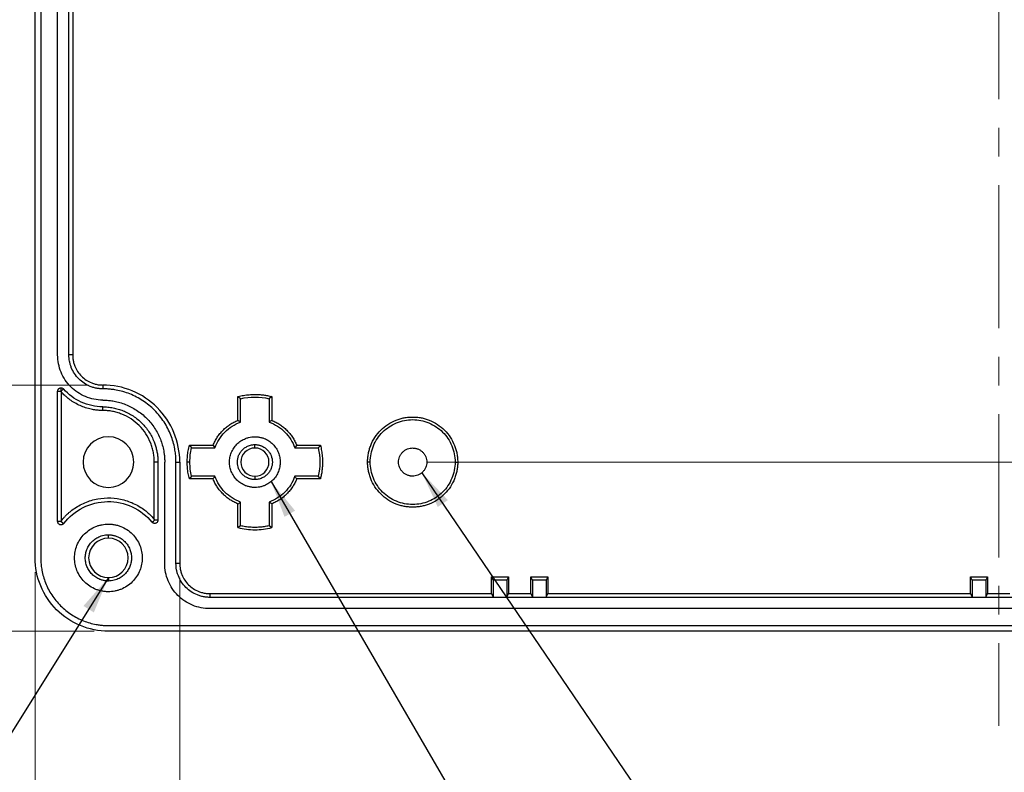
# Model space of a CAD drawing. Units: inches. Extents: x 0.3 to 29.7, y 0.3 to 21.7.
# Drawn here: x 2.2 to 5.6, y 4.4 to 7.1 of the extents above; entities that cross this region are included whole.
import ezdxf

# ---------------------------------------------------------------- set-up
doc = ezdxf.new("R2010")
doc.units = ezdxf.units.IN
doc.header["$MEASUREMENT"] = 0
doc.linetypes.add('CENTERX2', pattern=[0.8, 0.5, -0.1, 0.1, -0.1])
doc.styles.add('SLDTEXTSTYLE0', font='TXT', dxfattribs={"width": 0.75})
doc.dimstyles.new('SLDDIMSTYLE0', dxfattribs={"dimtxt": 0.18, "dimasz": 0.13, "dimexe": 0, "dimexo": 0.0625, "dimgap": 0, "dimtad": 0, "dimtih": 1, "dimtoh": 1, "dimdec": 0, "dimrnd": 1e-09, "dimzin": 0, "dimdsep": 46, "dimtxsty": 'Standard', "dimsah": 1, "dimcen": 0.09, "dimadec": 0, "dimazin": 0, "dimtfac": 0.13, "dimtdec": 0, "dimtofl": 0, "dimtmove": 0, "dimatfit": 3, "dimfxl": 1, "dimfrac": 2, "dimtolj": 1, "dimtzin": 0, "dimarcsym": 0})
doc.dimstyles.new('SLDDIMSTYLE1', dxfattribs={"dimtxt": 0.125, "dimasz": 0.13, "dimexe": 0, "dimexo": 0.0625, "dimgap": 0.03125, "dimtad": 0, "dimtih": 1, "dimtoh": 1, "dimrnd": 1e-09, "dimzin": 12, "dimdsep": 46, "dimtxsty": 'SLDTEXTSTYLE0', "dimsah": 1, "dimcen": 0.09, "dimadec": 0, "dimazin": 3, "dimtfac": 1, "dimtofl": 0, "dimtmove": 0, "dimatfit": 3, "dimfxl": 1, "dimfrac": 2, "dimtolj": 1, "dimtzin": 12, "dimarcsym": 0})
doc.dimstyles.new('SLDDIMSTYLE2', dxfattribs={"dimtxt": 0.125, "dimasz": 0.13, "dimexe": 0, "dimexo": 0.0625, "dimgap": 0.03125, "dimtad": 0, "dimtih": 1, "dimtoh": 1, "dimrnd": 1e-09, "dimzin": 4, "dimdsep": 46, "dimtxsty": 'SLDTEXTSTYLE0', "dimsah": 1, "dimcen": 0.09, "dimadec": 0, "dimazin": 1, "dimtfac": 1, "dimtofl": 0, "dimtmove": 0, "dimatfit": 3, "dimfxl": 1, "dimfrac": 2, "dimtolj": 1, "dimtzin": 12, "dimarcsym": 0})
doc.dimstyles.new('SLDDIMSTYLE3', dxfattribs={"dimtxt": 0.125, "dimasz": 0.13, "dimexe": 0, "dimexo": 0.0625, "dimgap": 0.03125, "dimtad": 0, "dimtih": 1, "dimtoh": 1, "dimrnd": 1e-09, "dimzin": 12, "dimdsep": 46, "dimtxsty": 'SLDTEXTSTYLE0', "dimsah": 1, "dimcen": 0.09, "dimadec": 0, "dimazin": 3, "dimtfac": 1, "dimtmove": 0, "dimatfit": 0, "dimfxl": 1, "dimfrac": 2, "dimtolj": 1, "dimtzin": 12, "dimarcsym": 0})

# ---------------------------------------------------------------- blocks, each defined once
blk = doc.blocks.new('_D_8')
at = {"color": 7, "linetype": 'Continuous', "lineweight": 0}
for p, q in [((8.7819, 7.329), (9.743, 7.329)), ((9.618, 7.329), (9.618, 6.6532)), ((9.4564, 6.4275), (9.4183, 6.4275)), ((9.4183, 6.4275), (9.4183, 6.229)), ((9.7796, 6.4275), (9.8177, 6.4275)), ((9.8177, 6.4275), (9.8177, 6.229)), ((9.4183, 6.229), (9.4564, 6.229)), ((9.8177, 6.229), (9.7796, 6.229)), ((9.618, 5.5278), (9.618, 6.2036)), ((3.6244, 5.5278), (9.743, 5.5278))]:
    blk.add_line(p, q, dxfattribs=at)
at = {"color": 7, "linetype": 'Continuous', "lineweight": 18}
for points in [[(9.618, 7.329), (9.598, 7.199), (9.638, 7.199)], [(9.618, 5.5278), (9.638, 5.6578), (9.598, 5.6578)]]:
    blk.add_solid(points, dxfattribs=at)
at = {"color": 7, "linetype": 'Continuous', "lineweight": 18, "char_height": 0.125, "attachment_point": 1, "style": 'SLDTEXTSTYLE0'}
for s, insert in [('1.80', (9.4564, 6.614)), ('45.8', (9.4564, 6.3902))]:
    blk.add_mtext(s, dxfattribs=dict(at, insert=insert))
blk = doc.blocks.new('_D_10')
at = {"color": 7, "linetype": 'Continuous', "lineweight": 0}
for p, q in [((2.4615, 9.7011), (0.5555, 9.7011)), ((0.6805, 9.7011), (0.6805, 7.544)), ((0.4727, 7.3182), (0.4346, 7.3182)), ((0.4346, 7.3182), (0.4346, 7.1198)), ((0.8883, 7.3182), (0.9264, 7.3182)), ((0.9264, 7.3182), (0.9264, 7.1198)), ((0.4346, 7.1198), (0.4727, 7.1198)), ((0.6805, 4.9373), (0.6805, 7.0944)), ((0.9264, 7.1198), (0.8883, 7.1198)), ((2.4615, 4.9373), (0.5555, 4.9373))]:
    blk.add_line(p, q, dxfattribs=at)
at = {"color": 7, "linetype": 'Continuous', "lineweight": 18}
for points in [[(0.6805, 9.7011), (0.6605, 9.5711), (0.7005, 9.5711)], [(0.6805, 4.9373), (0.7005, 5.0673), (0.6605, 5.0673)]]:
    blk.add_solid(points, dxfattribs=at)
at = {"color": 7, "linetype": 'Continuous', "lineweight": 18, "char_height": 0.125, "attachment_point": 1, "style": 'SLDTEXTSTYLE0'}
for s, insert in [('4.76', (0.5189, 7.5047)), ('121.0', (0.4727, 7.2809))]:
    blk.add_mtext(s, dxfattribs=dict(at, insert=insert))
blk = doc.blocks.new('_D_11')
at = {"color": 7, "linetype": 'Continuous', "lineweight": 0}
for p, q in [((1.6254, 5.797), (1.6254, 6.047)), ((2.4418, 5.797), (1.5004, 5.797)), ((1.4638, 5.3662), (1.4257, 5.3662)), ((1.4257, 5.3662), (1.4257, 5.1677)), ((1.787, 5.3662), (1.8251, 5.3662)), ((1.8251, 5.3662), (1.8251, 5.1677)), ((1.4257, 5.1677), (1.4638, 5.1677)), ((1.8251, 5.1677), (1.787, 5.1677)), ((2.4615, 4.9373), (1.5004, 4.9373)), ((1.6254, 4.9373), (1.6254, 4.6873))]:
    blk.add_line(p, q, dxfattribs=at)
at = {"color": 7, "linetype": 'Continuous', "lineweight": 18}
for points in [[(1.6254, 5.797), (1.6454, 5.927), (1.6054, 5.927)], [(1.6254, 4.9373), (1.6054, 4.8073), (1.6454, 4.8073)]]:
    blk.add_solid(points, dxfattribs=at)
at = {"color": 7, "linetype": 'Continuous', "lineweight": 18, "char_height": 0.125, "attachment_point": 1, "style": 'SLDTEXTSTYLE0'}
for s, insert in [('.86', (1.5099, 5.5527)), ('21.8', (1.4638, 5.3289))]:
    blk.add_mtext(s, dxfattribs=dict(at, insert=insert))
blk = doc.blocks.new('_D_12')
at = {"color": 7, "linetype": 'Continuous', "lineweight": 0}
for p, q in [((2.4418, 8.8414), (1.5004, 8.8414)), ((1.6254, 8.8414), (1.6254, 7.544)), ((1.4638, 7.3182), (1.4257, 7.3182)), ((1.4257, 7.3182), (1.4257, 7.1198)), ((1.787, 7.3182), (1.8251, 7.3182)), ((1.8251, 7.3182), (1.8251, 7.1198)), ((1.4257, 7.1198), (1.4638, 7.1198)), ((1.6254, 5.797), (1.6254, 7.0944)), ((1.8251, 7.1198), (1.787, 7.1198)), ((2.4418, 5.797), (1.5004, 5.797))]:
    blk.add_line(p, q, dxfattribs=at)
at = {"color": 7, "linetype": 'Continuous', "lineweight": 18}
for points in [[(1.6254, 8.8414), (1.6054, 8.7114), (1.6454, 8.7114)], [(1.6254, 5.797), (1.6454, 5.927), (1.6054, 5.927)]]:
    blk.add_solid(points, dxfattribs=at)
at = {"color": 7, "linetype": 'Continuous', "lineweight": 18, "char_height": 0.125, "attachment_point": 1, "style": 'SLDTEXTSTYLE0'}
for s, insert in [('3.04', (1.4638, 7.5047)), ('77.3', (1.4638, 7.2809))]:
    blk.add_mtext(s, dxfattribs=dict(at, insert=insert))
blk = doc.blocks.new('_D_14')
at = {"color": 7, "linetype": 'Continuous', "lineweight": 0}
for p, q in [((2.2555, 5.1432), (2.2555, 3.8667)), ((2.7609, 5.1235), (2.7609, 3.8667)), ((2.2555, 3.9917), (2.0055, 3.9917)), ((2.3466, 3.9908), (2.3085, 3.9908)), ((2.3085, 3.9908), (2.3085, 3.7923)), ((2.6699, 3.9908), (2.7079, 3.9908)), ((2.7079, 3.9908), (2.7079, 3.7923)), ((2.7609, 3.9917), (3.0109, 3.9917)), ((2.3085, 3.7923), (2.3466, 3.7923)), ((2.7079, 3.7923), (2.6699, 3.7923))]:
    blk.add_line(p, q, dxfattribs=at)
at = {"color": 7, "linetype": 'Continuous', "lineweight": 18}
for points in [[(2.2555, 3.9917), (2.1255, 4.0117), (2.1255, 3.9717)], [(2.7609, 3.9917), (2.8909, 3.9717), (2.8909, 4.0117)]]:
    blk.add_solid(points, dxfattribs=at)
at = {"color": 7, "linetype": 'Continuous', "lineweight": 18, "char_height": 0.125, "attachment_point": 1, "style": 'SLDTEXTSTYLE0'}
for s, insert in [('.51', (2.3928, 4.1773)), ('12.8', (2.3466, 3.9535))]:
    blk.add_mtext(s, dxfattribs=dict(at, insert=insert))
blk = doc.blocks.new('_D_15')
at = {"color": 7, "linetype": 'Continuous', "lineweight": 0}
for p, q in [((2.7609, 5.1235), (2.7609, 3.8667)), ((8.4825, 5.1235), (8.4825, 3.8667)), ((2.7609, 3.9917), (5.2661, 3.9917)), ((5.4139, 3.9908), (5.3758, 3.9908)), ((5.3758, 3.9908), (5.3758, 3.7923)), ((5.8295, 3.9908), (5.8676, 3.9908)), ((5.8676, 3.9908), (5.8676, 3.7923)), ((8.4825, 3.9917), (5.9772, 3.9917)), ((5.3758, 3.7923), (5.4139, 3.7923)), ((5.8676, 3.7923), (5.8295, 3.7923))]:
    blk.add_line(p, q, dxfattribs=at)
at = {"color": 7, "linetype": 'Continuous', "lineweight": 18}
for points in [[(2.7609, 3.9917), (2.8909, 3.9717), (2.8909, 4.0117)], [(8.4825, 3.9917), (8.3525, 4.0117), (8.3525, 3.9717)]]:
    blk.add_solid(points, dxfattribs=at)
at = {"color": 7, "linetype": 'Continuous', "lineweight": 18, "char_height": 0.125, "attachment_point": 1, "style": 'SLDTEXTSTYLE0'}
for s, insert in [('5.72', (5.4601, 4.1773)), ('145.3', (5.4139, 3.9535))]:
    blk.add_mtext(s, dxfattribs=dict(at, insert=insert))

msp = doc.modelspace()

# ---------------------------------------------------------------- linework, layer by layer
at = {"color": 7, "linetype": 'CENTERX2', "lineweight": 18}
msp.add_line((5.6217, 9.6952), (5.6217, 4.6063), dxfattribs=at)
at = {"color": 7, "linetype": 'Continuous', "lineweight": 25}
for p, q in [((2.2555, 5.1932), (2.2555, 9.4452)), ((2.2752, 9.4452), (2.2752, 5.1932)), ((2.3343, 5.9019), (2.3343, 8.7365)), ((2.3737, 5.9019), (2.3737, 8.7365)), ((2.3869, 7.2208), (2.3869, 5.9019)), ((2.3869, 5.9019), (2.3737, 5.9019)), ((2.3461, 5.7754), (2.3461, 5.7872)), ((2.355, 5.7831), (2.3461, 5.7754)), ((2.4918, 5.797), (2.4918, 5.7837)), ((2.3343, 5.3205), (2.3343, 5.7754)), ((2.3343, 5.7754), (2.3461, 5.7754)), ((2.347, 5.773), (2.347, 5.3231)), ((2.9642, 5.6738), (2.9642, 5.7566)), ((2.9735, 5.6674), (2.9735, 5.7492)), ((3.0823, 5.7566), (3.073, 5.7492)), ((3.073, 5.7492), (3.073, 5.6674)), ((3.0823, 5.7566), (3.0823, 5.6738)), ((2.4918, 5.708), (2.4918, 5.7208)), ((2.7945, 5.5869), (2.8019, 5.5776)), ((2.7945, 5.5869), (2.8773, 5.5869)), ((2.8019, 5.5776), (2.8837, 5.5776)), ((3.0233, 5.5771), (3.0233, 5.5889)), ((3.1629, 5.5776), (3.2447, 5.5776)), ((3.1693, 5.5869), (3.252, 5.5869)), ((2.6847, 5.5278), (2.672, 5.5278)), ((2.672, 5.3279), (2.672, 5.5278)), ((2.6847, 5.5278), (2.6847, 5.3254)), ((2.7083, 5.1735), (2.7083, 5.5278)), ((2.7477, 5.1735), (2.7477, 5.5278)), ((2.7477, 5.5278), (2.7609, 5.5278)), ((2.7609, 5.5278), (2.7609, 5.1735)), ((2.7963, 5.5278), (2.787, 5.5278)), ((3.4263, 5.5278), (3.417, 5.5278)), ((3.7226, 5.5278), (3.7319, 5.5278)), ((2.8019, 5.4781), (2.7945, 5.4688)), ((2.8837, 5.4781), (2.8019, 5.4781)), ((3.0233, 5.4786), (3.0233, 5.4668)), ((3.2447, 5.4781), (3.1629, 5.4781)), ((3.252, 5.4688), (3.2447, 5.4781)), ((2.8773, 5.4688), (2.7945, 5.4688)), ((3.252, 5.4688), (3.1693, 5.4688)), ((2.9642, 5.2991), (2.9642, 5.3819)), ((2.9735, 5.3064), (2.9735, 5.3883)), ((3.073, 5.3883), (3.073, 5.3064)), ((3.0823, 5.3819), (3.0823, 5.2991)), ((2.3461, 5.3205), (2.3343, 5.3205)), ((2.3461, 5.3205), (2.3555, 5.3133)), ((2.6847, 5.3254), (2.6729, 5.3254)), ((2.9642, 5.2991), (2.9735, 5.3064)), ((3.073, 5.3064), (3.0823, 5.2991)), ((2.5115, 5.2621), (2.5115, 5.2739)), ((2.7609, 5.1735), (2.7477, 5.1735)), ((3.85, 5.0686), (3.85, 5.1277)), ((3.8559, 5.1153), (3.85, 5.1277)), ((3.85, 5.1277), (3.9091, 5.1277)), ((3.9091, 5.1277), (3.9032, 5.1153)), ((3.9091, 5.1277), (3.9091, 5.0686)), ((3.9878, 5.0686), (3.9878, 5.1277)), ((3.9937, 5.1153), (3.9878, 5.1277)), ((3.9878, 5.1277), (4.0469, 5.1277)), ((4.0469, 5.1277), (4.041, 5.1153)), ((4.0469, 5.1277), (4.0469, 5.0686)), ((5.5233, 5.0686), (5.5233, 5.1277)), ((5.5292, 5.1153), (5.5233, 5.1277)), ((5.5233, 5.1277), (5.5823, 5.1277)), ((5.5823, 5.1277), (5.5764, 5.1153)), ((5.5823, 5.1277), (5.5823, 5.0686)), ((2.5115, 5.1243), (2.5115, 5.1125)), ((3.8559, 5.1153), (3.8559, 5.0563)), ((3.9032, 5.1153), (3.8559, 5.1153)), ((3.9032, 5.1153), (3.9032, 5.0563)), ((3.9937, 5.1153), (3.9937, 5.0563)), ((4.041, 5.1153), (3.9937, 5.1153)), ((4.041, 5.1153), (4.041, 5.0563)), ((5.5292, 5.1153), (5.5292, 5.0563)), ((5.5764, 5.1153), (5.5292, 5.1153)), ((5.5764, 5.1153), (5.5764, 5.0563)), ((2.8658, 5.0686), (2.8658, 5.0554)), ((2.8658, 5.0686), (3.85, 5.0686)), ((3.85, 5.0686), (3.8559, 5.0563)), ((3.9032, 5.0563), (3.9091, 5.0686)), ((3.9091, 5.0686), (3.9878, 5.0686)), ((3.9878, 5.0686), (3.9937, 5.0563)), ((4.041, 5.0563), (4.0469, 5.0686)), ((4.0469, 5.0686), (5.5233, 5.0686)), ((5.5233, 5.0686), (5.5292, 5.0563)), ((5.5764, 5.0563), (5.5823, 5.0686)), ((5.5823, 5.0686), (5.6611, 5.0686)), ((8.3776, 5.0554), (2.8658, 5.0554)), ((3.8559, 5.0563), (3.9032, 5.0563)), ((3.9937, 5.0563), (4.041, 5.0563)), ((5.5292, 5.0563), (5.5764, 5.0563)), ((8.3776, 5.016), (2.8658, 5.016)), ((2.5115, 4.957), (8.7319, 4.957)), ((8.7319, 4.9373), (2.5115, 4.9373))]:
    msp.add_line(p, q, dxfattribs=at)
at = {"color": 7, "linetype": 'Continuous', "lineweight": 25, "flags": 128}
msp.add_lwpolyline([(2.6637, 5.3179), (2.6689, 5.3221), (2.6729, 5.3254)], dxfattribs=at)
at = {"color": 7, "linetype": 'Continuous', "lineweight": 25}
for centre, radius, start, end in [((2.5115, 5.5278), 0.0886, 90, 270), ((2.5115, 5.5278), 0.0886, 270, 90), ((3.0233, 5.5278), 0.0492, 90, 270), ((3.0233, 5.5278), 0.0492, 270, 90), ((2.5115, 5.1932), 0.0689, 90, 270), ((2.5115, 5.1932), 0.0689, 270, 90)]:
    msp.add_arc(centre, radius, start, end, dxfattribs=at)
for points, knots in [([(2.4918, 5.7444), (2.4712, 5.7444), (2.4506, 5.7485), (2.4125, 5.7643), (2.395, 5.7759), (2.3658, 5.8051), (2.3542, 5.8225), (2.3384, 5.8606), (2.3343, 5.8812), (2.3343, 5.9019)], [0, 0, 0, 0, 0.25, 0.25, 0.5, 0.5, 0.75, 0.75, 1, 1, 1, 1]), ([(2.4918, 5.7837), (2.4896, 5.7838), (2.4854, 5.7838), (2.479, 5.7844), (2.4728, 5.7852), (2.4665, 5.7864), (2.4604, 5.7879), (2.4543, 5.7898), (2.4427, 5.794), (2.4264, 5.8024), (2.4077, 5.8178), (2.3923, 5.8365), (2.3832, 5.8542), (2.3782, 5.8689), (2.3756, 5.8797), (2.374, 5.8907), (2.3738, 5.8981), (2.3737, 5.9019)], [0, 0, 0, 0, 0.034538, 0.068835, 0.102988, 0.1371, 0.171271, 0.205601, 0.24019, 0.369999, 0.500027, 0.62983, 0.759865, 0.820125, 0.879874, 0.939652, 1, 1, 1, 1]), ([(2.3869, 5.9019), (2.3869, 5.8996), (2.387, 5.8952), (2.3876, 5.8887), (2.3887, 5.8822), (2.3901, 5.8758), (2.3919, 5.8695), (2.3959, 5.8586), (2.4035, 5.8438), (2.4171, 5.8272), (2.4338, 5.8136), (2.4505, 5.8049), (2.4656, 5.8), (2.4786, 5.7974), (2.4874, 5.7971), (2.4918, 5.797)], [0, 0, 0, 0, 0.040266, 0.080226, 0.12004, 0.159867, 0.199867, 0.240199, 0.370002, 0.500056, 0.629852, 0.759914, 0.840098, 0.919698, 1, 1, 1, 1]), ([(2.3343, 5.7754), (2.3343, 5.7762), (2.3344, 5.7777), (2.3351, 5.7799), (2.3362, 5.782), (2.3377, 5.7838), (2.3396, 5.7853), (2.3416, 5.7864), (2.3439, 5.7871), (2.3453, 5.7872), (2.3461, 5.7872)], [0, 0, 0, 0, 0.126443, 0.2486304, 0.3715796, 0.5002185, 0.6272088, 0.7600648, 0.8785655, 1, 1, 1, 1]), ([(2.3461, 5.7872), (2.348, 5.7869), (2.3514, 5.7865), (2.3539, 5.7842), (2.355, 5.7831)], [0, 0, 0, 0, 0.557234, 1, 1, 1, 1]), ([(2.4918, 5.7208), (2.4659, 5.7208), (2.4401, 5.7264), (2.3931, 5.7478), (2.372, 5.7636), (2.355, 5.7831)], [0, 0, 0, 0, 0.5, 0.5, 1, 1, 1, 1]), ([(2.7609, 5.5278), (2.7609, 5.5631), (2.7539, 5.5983), (2.7269, 5.6634), (2.707, 5.6932), (2.6572, 5.7431), (2.6273, 5.763), (2.5622, 5.79), (2.527, 5.797), (2.4918, 5.797)], [0, 0, 0, 0, 0.25, 0.25, 0.5, 0.5, 0.75, 0.75, 1, 1, 1, 1]), ([(2.7477, 5.5278), (2.7476, 5.531), (2.7476, 5.5372), (2.747, 5.5466), (2.7462, 5.5559), (2.745, 5.5652), (2.7426, 5.5795), (2.7381, 5.5987), (2.73, 5.6225), (2.7194, 5.6458), (2.7018, 5.6758), (2.674, 5.7101), (2.6398, 5.7379), (2.6097, 5.7555), (2.5865, 5.766), (2.5626, 5.7742), (2.5414, 5.7792), (2.5229, 5.782), (2.5074, 5.7835), (2.497, 5.7837), (2.4918, 5.7837)], [0, 0, 0, 0, 0.023329, 0.046619, 0.0699, 0.093205, 0.116565, 0.17828, 0.240092, 0.30438, 0.368768, 0.500006, 0.631243, 0.695529, 0.759919, 0.821629, 0.883446, 0.922298, 0.9611, 1, 1, 1, 1]), ([(2.4918, 5.708), (2.4891, 5.7081), (2.4837, 5.7081), (2.4756, 5.7087), (2.4676, 5.7095), (2.4596, 5.7107), (2.4475, 5.713), (2.4316, 5.7172), (2.4123, 5.7247), (2.3939, 5.7341), (2.3786, 5.7442), (2.3662, 5.7541), (2.3562, 5.7631), (2.3501, 5.7697), (2.347, 5.773)], [0, 0, 0, 0, 0.049496, 0.098882, 0.148246, 0.197672, 0.247247, 0.373505, 0.500015, 0.626271, 0.752783, 0.835198, 0.917471, 1, 1, 1, 1]), ([(2.4918, 5.7444), (2.4944, 5.7443), (2.4997, 5.7443), (2.5076, 5.7438), (2.5155, 5.7431), (2.5234, 5.7421), (2.5355, 5.7401), (2.5517, 5.7363), (2.5719, 5.7294), (2.5915, 5.7204), (2.617, 5.7056), (2.646, 5.682), (2.6695, 5.6531), (2.6844, 5.6276), (2.6933, 5.608), (2.7002, 5.5878), (2.7044, 5.5698), (2.7068, 5.5542), (2.7081, 5.5411), (2.7082, 5.5322), (2.7083, 5.5278)], [0, 0, 0, 0, 0.023326, 0.046614, 0.069896, 0.093202, 0.116565, 0.178271, 0.240092, 0.30437, 0.368768, 0.500005, 0.631243, 0.695519, 0.759919, 0.82162, 0.883446, 0.922293, 0.961096, 1, 1, 1, 1]), ([(2.9642, 5.7566), (2.9674, 5.7574), (2.9739, 5.7589), (2.9837, 5.7608), (2.9935, 5.7623), (3.0034, 5.7633), (3.0133, 5.7639), (3.0249, 5.7642), (3.0382, 5.7638), (3.053, 5.7623), (3.0678, 5.76), (3.0775, 5.7577), (3.0823, 5.7566)], [0, 0, 0, 0, 0.083534, 0.166792, 0.249921, 0.33307, 0.416387, 0.500021, 0.6252, 0.749921, 0.874687, 1, 1, 1, 1]), ([(2.9642, 5.7566), (2.966, 5.7552), (2.9691, 5.7528), (2.9721, 5.7503), (2.9735, 5.7492)], [0, 0, 0, 0, 0.565076, 1, 1, 1, 1]), ([(2.4918, 5.7208), (2.4948, 5.7207), (2.5009, 5.7206), (2.51, 5.72), (2.519, 5.7189), (2.5279, 5.7174), (2.5368, 5.7155), (2.5455, 5.7132), (2.5542, 5.7104), (2.5722, 5.7038), (2.5985, 5.6903), (2.6291, 5.6652), (2.6542, 5.6346), (2.6686, 5.6067), (2.6762, 5.5852), (2.68, 5.5711), (2.6827, 5.5569), (2.6844, 5.5424), (2.6846, 5.5327), (2.6847, 5.5278)], [0, 0, 0, 0, 0.0302449, 0.0602925, 0.0902092, 0.1200621, 0.1499192, 0.1798479, 0.2099157, 0.2401886, 0.3700339, 0.5000157, 0.629858, 0.7598429, 0.8081283, 0.8560104, 0.9037649, 0.9516696, 1, 1, 1, 1]), ([(2.672, 5.5278), (2.6719, 5.5307), (2.6719, 5.5364), (2.6712, 5.5449), (2.6703, 5.5533), (2.6689, 5.5616), (2.6671, 5.5699), (2.6649, 5.5781), (2.6623, 5.5862), (2.6561, 5.603), (2.6435, 5.6275), (2.6201, 5.6561), (2.5914, 5.6796), (2.5644, 5.6935), (2.5421, 5.7012), (2.5256, 5.7051), (2.5088, 5.7076), (2.4975, 5.7079), (2.4918, 5.708)], [0, 0, 0, 0, 0.030245, 0.0602929, 0.0902101, 0.1200639, 0.1499221, 0.1798522, 0.2099215, 0.2401962, 0.3700415, 0.5000316, 0.6298733, 0.7598672, 0.8201424, 0.8798958, 0.9396682, 1, 1, 1, 1]), ([(3.417, 5.5278), (3.417, 5.5303), (3.4171, 5.5353), (3.4176, 5.5427), (3.4185, 5.5501), (3.4197, 5.5573), (3.4212, 5.5646), (3.4231, 5.5717), (3.4254, 5.5788), (3.4308, 5.5935), (3.4418, 5.6149), (3.4623, 5.6399), (3.4873, 5.6604), (3.511, 5.6726), (3.5305, 5.6793), (3.5449, 5.6828), (3.5596, 5.6849), (3.5695, 5.6852), (3.5744, 5.6853)], [0, 0, 0, 0, 0.030233, 0.060273, 0.090185, 0.120037, 0.149897, 0.179832, 0.20991, 0.240197, 0.370029, 0.500032, 0.62986, 0.759867, 0.820137, 0.879889, 0.939663, 1, 1, 1, 1]), ([(3.4263, 5.5278), (3.4263, 5.5472), (3.4301, 5.5666), (3.445, 5.6025), (3.4559, 5.6189), (3.4834, 5.6463), (3.4998, 5.6573), (3.5357, 5.6722), (3.555, 5.676), (3.5744, 5.676)], [0, 0, 0, 0, 0.25, 0.25, 0.5, 0.5, 0.75, 0.75, 1, 1, 1, 1]), ([(3.5744, 5.6853), (3.5769, 5.6853), (3.5819, 5.6852), (3.5893, 5.6847), (3.5967, 5.6838), (3.604, 5.6826), (3.6112, 5.6811), (3.6183, 5.6792), (3.6254, 5.6769), (3.6401, 5.6715), (3.6615, 5.6604), (3.6865, 5.64), (3.707, 5.615), (3.7192, 5.5913), (3.7259, 5.5718), (3.7294, 5.5574), (3.7315, 5.5427), (3.7318, 5.5328), (3.7319, 5.5278)], [0, 0, 0, 0, 0.030243, 0.06029, 0.090206, 0.12006, 0.149918, 0.179849, 0.20992, 0.240196, 0.370032, 0.500032, 0.62986, 0.759868, 0.82012, 0.879866, 0.939646, 1, 1, 1, 1]), ([(3.5744, 5.676), (3.5938, 5.676), (3.6132, 5.6722), (3.6491, 5.6573), (3.6655, 5.6463), (3.693, 5.6189), (3.7039, 5.6025), (3.7188, 5.5666), (3.7226, 5.5472), (3.7226, 5.5278)], [0, 0, 0, 0, 0.25, 0.25, 0.5, 0.5, 0.75, 0.75, 1, 1, 1, 1]), ([(2.8773, 5.5869), (2.8783, 5.5893), (2.8804, 5.5942), (2.8839, 5.6013), (2.8877, 5.6082), (2.8919, 5.6148), (2.8964, 5.6213), (2.9012, 5.6275), (2.9064, 5.6335), (2.9137, 5.6411), (2.9234, 5.65), (2.9362, 5.6594), (2.9497, 5.6675), (2.9594, 5.6717), (2.9642, 5.6738)], [0, 0, 0, 0, 0.063029, 0.125593, 0.187849, 0.249955, 0.312072, 0.374359, 0.436974, 0.500074, 0.625632, 0.749955, 0.874319, 1, 1, 1, 1]), ([(2.8837, 5.5776), (2.891, 5.5982), (2.903, 5.6172), (2.9339, 5.6481), (2.9529, 5.6601), (2.9735, 5.6674)], [0, 0, 0, 0, 0.5, 0.5, 1, 1, 1, 1]), ([(2.9642, 5.6738), (2.966, 5.6726), (2.9691, 5.6705), (2.9722, 5.6684), (2.9735, 5.6674)], [0, 0, 0, 0, 0.565512, 1, 1, 1, 1]), ([(3.0823, 5.6738), (3.0806, 5.6726), (3.0775, 5.6705), (3.0744, 5.6684), (3.073, 5.6674)], [0, 0, 0, 0, 0.567326, 1, 1, 1, 1]), ([(3.073, 5.6674), (3.0936, 5.6601), (3.1126, 5.6481), (3.1435, 5.6172), (3.1555, 5.5982), (3.1629, 5.5776)], [0, 0, 0, 0, 0.5, 0.5, 1, 1, 1, 1]), ([(3.0823, 5.6738), (3.0848, 5.6728), (3.0896, 5.6707), (3.0967, 5.6672), (3.1036, 5.6634), (3.1103, 5.6592), (3.1167, 5.6547), (3.1229, 5.6499), (3.1289, 5.6447), (3.1366, 5.6374), (3.1454, 5.6277), (3.1548, 5.615), (3.1629, 5.6014), (3.1671, 5.5917), (3.1693, 5.5869)], [0, 0, 0, 0, 0.063029, 0.125593, 0.187849, 0.249955, 0.312072, 0.374359, 0.436974, 0.500074, 0.625632, 0.749955, 0.874319, 1, 1, 1, 1]), ([(3.0233, 5.4393), (3.0214, 5.4393), (3.0177, 5.4394), (3.0121, 5.4399), (3.0067, 5.4408), (3.0013, 5.442), (2.9959, 5.4435), (2.9867, 5.4468), (2.9743, 5.4533), (2.9602, 5.4648), (2.9487, 5.4788), (2.9406, 5.4946), (2.9357, 5.5111), (2.9342, 5.5278), (2.9357, 5.5445), (2.9406, 5.5611), (2.9487, 5.5768), (2.9602, 5.5909), (2.9743, 5.6024), (2.9884, 5.6097), (3.0012, 5.6139), (3.0121, 5.616), (3.0195, 5.6163), (3.0233, 5.6164)], [0, 0, 0, 0, 0.020135, 0.040119, 0.06003, 0.079949, 0.099956, 0.12013, 0.185038, 0.250092, 0.314996, 0.380055, 0.439966, 0.500028, 0.559943, 0.620001, 0.684909, 0.749964, 0.814867, 0.879926, 0.920023, 0.959834, 1, 1, 1, 1]), ([(3.0233, 5.6164), (3.0251, 5.6164), (3.0288, 5.6163), (3.0344, 5.6158), (3.0399, 5.6149), (3.0453, 5.6137), (3.0506, 5.6122), (3.0598, 5.6089), (3.0723, 5.6024), (3.0863, 5.5909), (3.0978, 5.5768), (3.106, 5.5611), (3.1108, 5.5445), (3.1124, 5.5279), (3.1108, 5.5111), (3.106, 5.4946), (3.0979, 5.4789), (3.0863, 5.4648), (3.0723, 5.4533), (3.0582, 5.446), (3.0454, 5.4418), (3.0344, 5.4396), (3.027, 5.4394), (3.0233, 5.4393)], [0, 0, 0, 0, 0.020135, 0.040119, 0.06003, 0.079949, 0.099956, 0.12013, 0.185038, 0.250092, 0.314996, 0.380055, 0.439966, 0.500028, 0.559943, 0.620001, 0.684909, 0.749964, 0.814867, 0.879926, 0.920023, 0.959834, 1, 1, 1, 1]), ([(2.787, 5.5278), (2.7871, 5.5312), (2.7872, 5.5378), (2.7878, 5.5477), (2.7888, 5.5576), (2.7903, 5.5674), (2.7922, 5.5772), (2.7938, 5.5837), (2.7945, 5.5869)], [0, 0, 0, 0, 0.167112, 0.33365, 0.49991, 0.66619, 0.832788, 1, 1, 1, 1]), ([(2.8773, 5.5869), (2.8785, 5.5851), (2.8806, 5.582), (2.8827, 5.579), (2.8837, 5.5776)], [0, 0, 0, 0, 0.567326, 1, 1, 1, 1]), ([(3.0233, 5.4668), (3.0217, 5.4668), (3.0187, 5.4669), (3.0141, 5.4674), (3.0096, 5.4683), (3.0051, 5.4695), (2.9983, 5.4719), (2.9895, 5.4765), (2.9798, 5.4844), (2.9719, 5.4941), (2.9645, 5.5083), (2.9608, 5.5278), (2.9645, 5.5474), (2.9719, 5.5616), (2.9798, 5.5713), (2.9895, 5.5792), (2.9992, 5.5842), (3.008, 5.5871), (3.0156, 5.5886), (3.0207, 5.5888), (3.0233, 5.5889)], [0, 0, 0, 0, 0.024157, 0.048123, 0.072036, 0.096033, 0.120252, 0.185202, 0.250357, 0.315298, 0.380461, 0.500023, 0.619585, 0.684534, 0.749689, 0.814631, 0.879794, 0.91992, 0.959773, 1, 1, 1, 1]), ([(3.0233, 5.5889), (3.0248, 5.5888), (3.0279, 5.5888), (3.0324, 5.5882), (3.0369, 5.5874), (3.0414, 5.5862), (3.0482, 5.5838), (3.057, 5.5792), (3.0667, 5.5713), (3.0746, 5.5616), (3.082, 5.5474), (3.0858, 5.5278), (3.082, 5.5083), (3.0747, 5.4941), (3.0667, 5.4844), (3.057, 5.4765), (3.0473, 5.4714), (3.0385, 5.4686), (3.0309, 5.4671), (3.0258, 5.4669), (3.0233, 5.4668)], [0, 0, 0, 0, 0.024157, 0.048123, 0.072036, 0.096033, 0.120252, 0.185202, 0.250357, 0.315298, 0.380461, 0.500023, 0.619585, 0.684534, 0.749689, 0.814631, 0.879794, 0.91992, 0.959773, 1, 1, 1, 1]), ([(3.1693, 5.5869), (3.1681, 5.5851), (3.166, 5.5821), (3.1638, 5.579), (3.1629, 5.5776)], [0, 0, 0, 0, 0.565512, 1, 1, 1, 1]), ([(3.252, 5.5869), (3.2506, 5.5851), (3.2482, 5.5821), (3.2458, 5.579), (3.2447, 5.5776)], [0, 0, 0, 0, 0.565076, 1, 1, 1, 1]), ([(3.252, 5.5869), (3.2528, 5.5837), (3.2544, 5.5772), (3.2562, 5.5674), (3.2577, 5.5576), (3.2587, 5.5477), (3.2593, 5.5378), (3.2596, 5.5262), (3.2592, 5.5129), (3.2578, 5.4981), (3.2555, 5.4833), (3.2531, 5.4736), (3.252, 5.4688)], [0, 0, 0, 0, 0.083534, 0.166792, 0.249921, 0.33307, 0.416387, 0.500021, 0.6252, 0.749921, 0.874687, 1, 1, 1, 1]), ([(3.5744, 5.4786), (3.5729, 5.4787), (3.5698, 5.4788), (3.5652, 5.4794), (3.5607, 5.4805), (3.5546, 5.4826), (3.5472, 5.4864), (3.5394, 5.4928), (3.533, 5.5006), (3.5271, 5.5121), (3.524, 5.5278), (3.5271, 5.5436), (3.533, 5.5551), (3.5394, 5.5629), (3.5472, 5.5693), (3.556, 5.5738), (3.5652, 5.5766), (3.5714, 5.5769), (3.5744, 5.5771)], [0, 0, 0, 0, 0.030152, 0.060064, 0.090007, 0.12025, 0.185182, 0.250369, 0.315291, 0.380489, 0.500064, 0.61964, 0.684573, 0.74976, 0.814682, 0.879879, 0.939869, 1, 1, 1, 1]), ([(3.5744, 5.5771), (3.576, 5.577), (3.5791, 5.5769), (3.5837, 5.5763), (3.5882, 5.5752), (3.5943, 5.5731), (3.6017, 5.5693), (3.6095, 5.5629), (3.6159, 5.5551), (3.6218, 5.5436), (3.6249, 5.5278), (3.6218, 5.5121), (3.6159, 5.5006), (3.6095, 5.4928), (3.6017, 5.4864), (3.5929, 5.4819), (3.5837, 5.4791), (3.5775, 5.4788), (3.5744, 5.4786)], [0, 0, 0, 0, 0.030152, 0.060064, 0.090007, 0.12025, 0.185182, 0.250369, 0.315291, 0.380489, 0.500064, 0.61964, 0.684573, 0.74976, 0.814682, 0.879879, 0.939869, 1, 1, 1, 1]), ([(2.7945, 5.4688), (2.7938, 5.472), (2.7922, 5.4785), (2.7903, 5.4882), (2.7889, 5.4981), (2.7878, 5.5079), (2.7872, 5.5179), (2.7871, 5.5245), (2.787, 5.5278)], [0, 0, 0, 0, 0.1671116, 0.3336497, 0.4999104, 0.666191, 0.8327889, 1, 1, 1, 1]), ([(3.5744, 5.3704), (3.572, 5.3704), (3.567, 5.3705), (3.5596, 5.371), (3.5522, 5.3719), (3.5449, 5.3731), (3.5377, 5.3746), (3.5306, 5.3765), (3.5235, 5.3788), (3.5088, 5.3842), (3.4873, 5.3952), (3.4624, 5.4157), (3.4419, 5.4407), (3.4297, 5.4644), (3.423, 5.4838), (3.4195, 5.4983), (3.4174, 5.513), (3.4171, 5.5229), (3.417, 5.5278)], [0, 0, 0, 0, 0.030243, 0.06029, 0.090206, 0.12006, 0.149918, 0.179849, 0.20992, 0.240196, 0.370032, 0.500032, 0.62986, 0.759868, 0.82012, 0.879866, 0.939646, 1, 1, 1, 1]), ([(3.5744, 5.3796), (3.555, 5.3796), (3.5357, 5.3835), (3.4998, 5.3983), (3.4834, 5.4093), (3.4559, 5.4368), (3.445, 5.4532), (3.4301, 5.4891), (3.4263, 5.5084), (3.4263, 5.5278)], [0, 0, 0, 0, 0.25, 0.25, 0.5, 0.5, 0.75, 0.75, 1, 1, 1, 1]), ([(3.7226, 5.5278), (3.7226, 5.5084), (3.7188, 5.4891), (3.7039, 5.4532), (3.693, 5.4368), (3.6655, 5.4093), (3.6491, 5.3983), (3.6132, 5.3835), (3.5938, 5.3796), (3.5744, 5.3796)], [0, 0, 0, 0, 0.25, 0.25, 0.5, 0.5, 0.75, 0.75, 1, 1, 1, 1]), ([(3.7319, 5.5278), (3.7319, 5.5253), (3.7318, 5.5204), (3.7313, 5.513), (3.7304, 5.5056), (3.7292, 5.4983), (3.7277, 5.4911), (3.7258, 5.484), (3.7235, 5.4769), (3.7181, 5.4622), (3.707, 5.4407), (3.6866, 5.4157), (3.6616, 5.3952), (3.6379, 5.3831), (3.6184, 5.3764), (3.604, 5.3729), (3.5893, 5.3708), (3.5794, 5.3705), (3.5744, 5.3704)], [0, 0, 0, 0, 0.030233, 0.060273, 0.090185, 0.120037, 0.149897, 0.179832, 0.20991, 0.240197, 0.370029, 0.500032, 0.62986, 0.759867, 0.820137, 0.879889, 0.939663, 1, 1, 1, 1]), ([(2.8773, 5.4688), (2.8785, 5.4705), (2.8806, 5.4736), (2.8827, 5.4767), (2.8837, 5.4781)], [0, 0, 0, 0, 0.565512, 1, 1, 1, 1]), ([(2.9735, 5.3883), (2.9529, 5.3956), (2.9339, 5.4076), (2.903, 5.4385), (2.891, 5.4575), (2.8837, 5.4781)], [0, 0, 0, 0, 0.5, 0.5, 1, 1, 1, 1]), ([(3.1629, 5.4781), (3.1555, 5.4575), (3.1435, 5.4385), (3.1126, 5.4076), (3.0936, 5.3956), (3.073, 5.3883)], [0, 0, 0, 0, 0.5, 0.5, 1, 1, 1, 1]), ([(3.1693, 5.4688), (3.1681, 5.4705), (3.166, 5.4736), (3.1638, 5.4767), (3.1629, 5.4781)], [0, 0, 0, 0, 0.567326, 1, 1, 1, 1]), ([(2.9642, 5.3819), (2.9618, 5.3829), (2.9569, 5.3849), (2.9498, 5.3885), (2.9429, 5.3923), (2.9363, 5.3965), (2.9298, 5.401), (2.9236, 5.4058), (2.9176, 5.411), (2.91, 5.4183), (2.9011, 5.428), (2.8917, 5.4407), (2.8836, 5.4543), (2.8794, 5.4639), (2.8773, 5.4688)], [0, 0, 0, 0, 0.063029, 0.125593, 0.187849, 0.249955, 0.312072, 0.374359, 0.436974, 0.500074, 0.625632, 0.749955, 0.874319, 1, 1, 1, 1]), ([(3.1693, 5.4688), (3.1682, 5.4663), (3.1662, 5.4615), (3.1627, 5.4544), (3.1588, 5.4475), (3.1547, 5.4408), (3.1502, 5.4344), (3.1453, 5.4282), (3.1401, 5.4222), (3.1329, 5.4145), (3.1231, 5.4057), (3.1104, 5.3963), (3.0968, 5.3882), (3.0872, 5.384), (3.0823, 5.3819)], [0, 0, 0, 0, 0.063029, 0.125593, 0.187849, 0.249955, 0.312072, 0.374359, 0.436974, 0.500074, 0.625632, 0.749955, 0.874319, 1, 1, 1, 1]), ([(2.347, 5.3231), (2.3489, 5.3255), (2.3528, 5.3302), (2.359, 5.337), (2.3654, 5.3436), (2.3721, 5.3498), (2.3828, 5.3589), (2.398, 5.3699), (2.4185, 5.3815), (2.4402, 5.3907), (2.4699, 5.3996), (2.5083, 5.4044), (2.5468, 5.4007), (2.5768, 5.3928), (2.5988, 5.3842), (2.6196, 5.3732), (2.6368, 5.3615), (2.6508, 5.35), (2.6619, 5.3394), (2.6686, 5.3318), (2.672, 5.3279)], [0, 0, 0, 0, 0.024736, 0.04941, 0.074069, 0.09876, 0.123531, 0.186772, 0.250123, 0.313363, 0.376715, 0.500008, 0.623302, 0.686543, 0.749894, 0.813133, 0.876486, 0.917669, 0.958767, 1, 1, 1, 1]), ([(2.3555, 5.3133), (2.3735, 5.3367), (2.3968, 5.3559), (2.4496, 5.3824), (2.479, 5.3896), (2.538, 5.3905), (2.5676, 5.3842), (2.6211, 5.3593), (2.645, 5.3408), (2.6637, 5.3179)], [0, 0, 0, 0, 0.25, 0.25, 0.5, 0.5, 0.75, 0.75, 1, 1, 1, 1]), ([(2.9642, 5.3819), (2.966, 5.383), (2.9691, 5.3851), (2.9722, 5.3873), (2.9735, 5.3883)], [0, 0, 0, 0, 0.567325, 1, 1, 1, 1]), ([(3.0823, 5.3819), (3.0806, 5.383), (3.0775, 5.3851), (3.0744, 5.3873), (3.073, 5.3883)], [0, 0, 0, 0, 0.565512, 1, 1, 1, 1]), ([(2.3555, 5.3133), (2.3551, 5.3128), (2.3543, 5.3119), (2.3529, 5.3107), (2.3513, 5.3098), (2.349, 5.3089), (2.3459, 5.3084), (2.3423, 5.3091), (2.339, 5.3108), (2.3364, 5.3135), (2.3346, 5.3168), (2.3344, 5.3192), (2.3343, 5.3205)], [0, 0, 0, 0, 0.062245, 0.123724, 0.185955, 0.250401, 0.372465, 0.500221, 0.622281, 0.750028, 0.873591, 1, 1, 1, 1]), ([(2.5115, 5.0751), (2.5093, 5.0751), (2.5051, 5.0752), (2.4987, 5.0757), (2.4924, 5.0765), (2.4862, 5.0777), (2.4801, 5.0793), (2.474, 5.0811), (2.4624, 5.0853), (2.4461, 5.0937), (2.4274, 5.1091), (2.412, 5.1279), (2.4012, 5.1489), (2.3947, 5.1709), (2.3927, 5.1932), (2.3947, 5.2155), (2.4012, 5.2375), (2.412, 5.2585), (2.4274, 5.2773), (2.4461, 5.2926), (2.4638, 5.3018), (2.4785, 5.3068), (2.4893, 5.3094), (2.5003, 5.311), (2.5077, 5.3112), (2.5115, 5.3113)], [0, 0, 0, 0, 0.017274, 0.034428, 0.051509, 0.06857, 0.085661, 0.102831, 0.120131, 0.185054, 0.250088, 0.315008, 0.380045, 0.439973, 0.500014, 0.559944, 0.619982, 0.684905, 0.749939, 0.814859, 0.879897, 0.910036, 0.939919, 0.969817, 1, 1, 1, 1]), ([(2.5115, 5.3113), (2.5136, 5.3113), (2.5178, 5.3112), (2.5242, 5.3107), (2.5305, 5.3098), (2.5367, 5.3087), (2.5428, 5.3071), (2.5489, 5.3053), (2.5605, 5.301), (2.5768, 5.2926), (2.5955, 5.2773), (2.6109, 5.2585), (2.6217, 5.2375), (2.6282, 5.2155), (2.6302, 5.1932), (2.6282, 5.1709), (2.6217, 5.1489), (2.6109, 5.1279), (2.5955, 5.1091), (2.5768, 5.0937), (2.5591, 5.0846), (2.5444, 5.0796), (2.5336, 5.077), (2.5226, 5.0754), (2.5152, 5.0752), (2.5115, 5.0751)], [0, 0, 0, 0, 0.017274, 0.034428, 0.051509, 0.06857, 0.085661, 0.102831, 0.120131, 0.185054, 0.250088, 0.315008, 0.380045, 0.439973, 0.500014, 0.559944, 0.619982, 0.684905, 0.749939, 0.814859, 0.879897, 0.910036, 0.939919, 0.969817, 1, 1, 1, 1]), ([(2.6847, 5.3254), (2.6847, 5.3248), (2.6846, 5.3236), (2.6842, 5.3219), (2.6835, 5.3202), (2.6823, 5.3181), (2.6802, 5.3159), (2.677, 5.3142), (2.6733, 5.3134), (2.6697, 5.3139), (2.6663, 5.3153), (2.6646, 5.317), (2.6637, 5.3179)], [0, 0, 0, 0, 0.062224, 0.12372, 0.185967, 0.250392, 0.372458, 0.500216, 0.622278, 0.750027, 0.873591, 1, 1, 1, 1]), ([(2.9735, 5.3064), (2.9762, 5.3058), (2.9817, 5.3047), (2.9899, 5.3033), (2.9982, 5.3022), (3.0065, 5.3015), (3.0149, 5.301), (3.0205, 5.3009), (3.0233, 5.3009)], [0, 0, 0, 0, 0.167045, 0.333636, 0.5, 0.666364, 0.832955, 1, 1, 1, 1]), ([(3.0233, 5.3009), (3.0261, 5.3009), (3.0316, 5.301), (3.04, 5.3015), (3.0483, 5.3022), (3.0566, 5.3033), (3.0648, 5.3047), (3.0703, 5.3058), (3.073, 5.3064)], [0, 0, 0, 0, 0.167045, 0.333636, 0.5, 0.666364, 0.832955, 1, 1, 1, 1]), ([(2.5115, 5.1125), (2.5098, 5.1125), (2.5064, 5.1126), (2.5013, 5.1131), (2.4963, 5.1138), (2.4914, 5.115), (2.4865, 5.1164), (2.4782, 5.1194), (2.4668, 5.1252), (2.454, 5.1357), (2.4435, 5.1486), (2.4361, 5.1629), (2.4317, 5.178), (2.4303, 5.1932), (2.4317, 5.2084), (2.4361, 5.2235), (2.4435, 5.2378), (2.454, 5.2506), (2.4668, 5.2611), (2.4797, 5.2678), (2.4913, 5.2716), (2.5013, 5.2735), (2.5081, 5.2738), (2.5115, 5.2739)], [0, 0, 0, 0, 0.020134, 0.040117, 0.060028, 0.079948, 0.099955, 0.12013, 0.185034, 0.250092, 0.31499, 0.380055, 0.439958, 0.500028, 0.559937, 0.620001, 0.684905, 0.749963, 0.814861, 0.879926, 0.92002, 0.95983, 1, 1, 1, 1]), ([(2.5115, 5.2739), (2.5132, 5.2739), (2.5165, 5.2738), (2.5216, 5.2733), (2.5266, 5.2725), (2.5315, 5.2714), (2.5364, 5.27), (2.5447, 5.267), (2.5561, 5.2612), (2.5689, 5.2507), (2.5794, 5.2378), (2.5868, 5.2235), (2.5912, 5.2084), (2.5926, 5.1932), (2.5912, 5.178), (2.5868, 5.1629), (2.5794, 5.1486), (2.5689, 5.1357), (2.5561, 5.1252), (2.5432, 5.1186), (2.5316, 5.1148), (2.5216, 5.1128), (2.5148, 5.1126), (2.5115, 5.1125)], [0, 0, 0, 0, 0.020134, 0.040117, 0.060028, 0.079948, 0.099955, 0.12013, 0.185034, 0.250092, 0.31499, 0.380055, 0.439958, 0.500028, 0.559937, 0.620001, 0.684905, 0.749963, 0.814861, 0.879926, 0.92002, 0.95983, 1, 1, 1, 1]), ([(2.5115, 4.9373), (2.478, 4.9373), (2.4445, 4.9439), (2.3826, 4.9696), (2.3542, 4.9886), (2.3068, 5.0359), (2.2878, 5.0643), (2.2622, 5.1262), (2.2555, 5.1597), (2.2555, 5.1932)], [0, 0, 0, 0, 0.25, 0.25, 0.5, 0.5, 0.75, 0.75, 1, 1, 1, 1]), ([(2.2752, 5.1932), (2.2753, 5.1903), (2.2753, 5.1845), (2.2758, 5.1759), (2.2766, 5.1673), (2.2777, 5.1587), (2.2799, 5.1455), (2.2841, 5.1278), (2.2916, 5.1058), (2.3013, 5.0844), (2.3176, 5.0566), (2.3432, 5.025), (2.3748, 4.9993), (2.4026, 4.9831), (2.4241, 4.9733), (2.4461, 4.9658), (2.4656, 4.9612), (2.4827, 4.9586), (2.497, 4.9572), (2.5066, 4.9571), (2.5115, 4.957)], [0, 0, 0, 0, 0.023328, 0.046617, 0.069898, 0.093204, 0.116565, 0.178276, 0.240092, 0.304375, 0.368768, 0.500005, 0.631243, 0.695524, 0.759919, 0.821625, 0.883446, 0.922296, 0.961098, 1, 1, 1, 1]), ([(2.8658, 5.016), (2.8452, 5.016), (2.8246, 5.0201), (2.7865, 5.0359), (2.769, 5.0476), (2.7399, 5.0767), (2.7282, 5.0942), (2.7124, 5.1323), (2.7083, 5.1529), (2.7083, 5.1735)], [0, 0, 0, 0, 0.25, 0.25, 0.5, 0.5, 0.75, 0.75, 1, 1, 1, 1]), ([(2.8658, 5.0554), (2.8637, 5.0554), (2.8594, 5.0555), (2.8531, 5.056), (2.8468, 5.0569), (2.8405, 5.0581), (2.8344, 5.0596), (2.8283, 5.0614), (2.8168, 5.0657), (2.8005, 5.0741), (2.7817, 5.0894), (2.7663, 5.1082), (2.7572, 5.1259), (2.7522, 5.1405), (2.7496, 5.1513), (2.748, 5.1624), (2.7478, 5.1698), (2.7477, 5.1735)], [0, 0, 0, 0, 0.034538, 0.068835, 0.102988, 0.1371, 0.171271, 0.205601, 0.24019, 0.369999, 0.500027, 0.62983, 0.759865, 0.820125, 0.879874, 0.939652, 1, 1, 1, 1]), ([(2.7609, 5.1735), (2.7609, 5.1713), (2.761, 5.1669), (2.7617, 5.1603), (2.7627, 5.1539), (2.7641, 5.1474), (2.766, 5.1411), (2.7699, 5.1303), (2.7775, 5.1155), (2.7911, 5.0989), (2.8078, 5.0852), (2.8245, 5.0766), (2.8396, 5.0717), (2.8526, 5.0691), (2.8614, 5.0688), (2.8658, 5.0686)], [0, 0, 0, 0, 0.040266, 0.080226, 0.12004, 0.159867, 0.199867, 0.240199, 0.370002, 0.500056, 0.629852, 0.759914, 0.840098, 0.919698, 1, 1, 1, 1])]:
    msp.add_open_spline(points, degree=3, knots=knots, dxfattribs=at)
for points in [[(2.3461, 5.7754), (2.3464, 5.7746), (2.3467, 5.7738), (2.347, 5.773)], [(2.9735, 5.7493), (3.0061, 5.7566), (3.0404, 5.7566), (3.073, 5.7493)], [(2.7963, 5.5278), (2.7963, 5.5446), (2.7982, 5.5613), (2.8019, 5.5776)], [(3.2447, 5.5776), (3.252, 5.545), (3.252, 5.5107), (3.2447, 5.4781)], [(2.8019, 5.4781), (2.7982, 5.4944), (2.7963, 5.5111), (2.7963, 5.5278)], [(2.347, 5.3231), (2.3467, 5.3222), (2.3464, 5.3213), (2.3461, 5.3205)], [(2.6729, 5.3254), (2.6726, 5.3263), (2.6723, 5.3271), (2.672, 5.3279)], [(2.9642, 5.2991), (2.9835, 5.2941), (3.0034, 5.2916), (3.0233, 5.2916)], [(3.0233, 5.2916), (3.0432, 5.2916), (3.0631, 5.2941), (3.0823, 5.2991)]]:
    msp.add_open_spline(points, degree=3, dxfattribs=at)

# ---------------------------------------------------------------- dimensions: what is measured, and where the dimension line sits
at = {"color": 7, "linetype": 'Continuous', "lineweight": 18}
for base, p1, p2, dimstyle, picture, middle in [((0.6805, 4.9373), (2.5115, 9.7011), (2.5115, 4.9373), 'SLDDIMSTYLE1', '_D_10', (0.6805, 7.3192)), ((1.6254, 8.8414), (2.4918, 5.797), (2.4918, 8.8414), 'SLDDIMSTYLE1', '_D_12', (1.6254, 7.3192)), ((9.618, 7.329), (3.5744, 5.5278), (8.7319, 7.329), 'SLDDIMSTYLE2', '_D_8', (9.618, 6.4284)), ((1.6254, 5.797), (2.5115, 4.9373), (2.4918, 5.797), 'SLDDIMSTYLE3', '_D_11', (1.6254, 5.3671))]:
    dim = msp.add_linear_dim(base=base, p1=p1, p2=p2, angle=90, dimstyle=dimstyle, dxfattribs=at)
    dim.commit()
    dim.dimension.update_dxf_attribs({"geometry": picture, "text_midpoint": middle, "dimtype": 160})
for base, p1, p2, dimstyle, picture, middle in [((2.7609, 3.9917), (2.2555, 5.1932), (2.7609, 5.1735), 'SLDDIMSTYLE3', '_D_14', (2.5082, 3.9917)), ((8.4825, 3.9917), (2.7609, 5.1735), (8.4825, 5.1735), 'SLDDIMSTYLE1', '_D_15', (5.6217, 3.9917))]:
    dim = msp.add_linear_dim(base=base, p1=p1, p2=p2, dimstyle=dimstyle, dxfattribs=at)
    dim.commit()
    dim.dimension.update_dxf_attribs({"geometry": picture, "text_midpoint": middle, "dimtype": 160})

# ---------------------------------------------------------------- leaders
at = {"color": 7, "linetype": 'Continuous', "lineweight": 0}
for points in [[(3.6068, 5.4907), (5.0878, 3.3125), (5.3378, 3.3125)], [(3.0799, 5.4597), (4.8103, 2.4853), (5.0603, 2.4853)], [(2.5115, 5.1243), (2.1229, 4.5032), (1.8729, 4.5032)]]:
    msp.add_leader(points, dimstyle='SLDDIMSTYLE0', dxfattribs=at)

doc.saveas('drawing.dxf')
